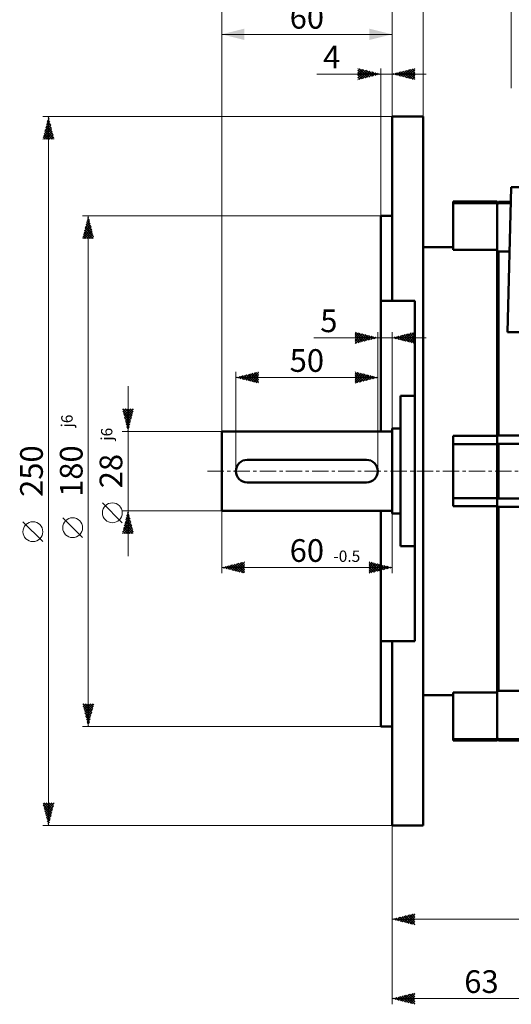
# Model space of a CAD drawing. Extents: x 0 to 1289, y 0 to 912.
# Drawn here: x 290 to 463, y 386 to 733 of the extents above; entities that cross this region are included whole.
import ezdxf
from ezdxf.enums import TextEntityAlignment as Align

# ---------------------------------------------------------------- set-up
doc = ezdxf.new("R2010")
doc.units = 0
doc.header["$LTSCALE"] = 15.35
doc.header["$MEASUREMENT"] = 0
doc.linetypes.add('CENTER', pattern=[0.6, 0.375, -0.075, 0.075, -0.075])
doc.layers.add('10000_FRONT', color=7, linetype='CONTINUOUS')
doc.layers.add('10100_FRONT_DIM', color=7, linetype='CONTINUOUS')
doc.styles.get("Standard").update_dxf_attribs({"font": 'txt.shx'})

msp = doc.modelspace()

# ---------------------------------------------------------------- linework, layer by layer
at = {"layer": '10000_FRONT', "color": 7, "linetype": 'Continuous', "lineweight": 50}
for p, q in [((432.48, 699.29), (421.48, 699.29)), ((421.48, 634.29), (421.48, 699.29)), ((432.48, 449.29), (432.48, 699.29)), ((462.09, 623.28), (463.38, 674.29)), ((463.38, 674.29), (463.48, 674.39)), ((463.48, 674.39), (583.48, 674.39)), ((442.98, 668.82), (442.98, 669.3)), ((442.98, 669.3), (458.48, 669.3)), ((458.48, 668.82), (442.98, 668.82)), ((442.98, 668.82), (442.98, 652.31)), ((458.48, 668.82), (458.48, 669.3)), ((458.98, 669.29), (458.48, 668.79)), ((458.48, 668.31), (458.48, 668.82)), ((458.55, 668.37), (458.48, 668.3)), ((458.48, 668.3), (458.48, 668.31)), ((458.48, 652.3), (458.48, 668.3)), ((458.62, 668.44), (458.55, 668.37)), ((458.69, 668.52), (458.62, 668.44)), ((458.76, 668.59), (458.69, 668.52)), ((458.84, 668.66), (458.76, 668.59)), ((458.91, 668.74), (458.84, 668.66)), ((458.98, 668.81), (458.91, 668.74)), ((458.98, 668.81), (458.98, 669.29)), ((463.25, 669.29), (458.98, 669.29)), ((458.98, 668.81), (463.24, 668.81)), ((421.48, 664.29), (417.48, 664.29)), ((417.48, 634.29), (417.48, 664.29)), ((417.48, 588.29), (417.48, 660.79)), ((442.98, 653.29), (432.48, 653.29)), ((458.48, 652.31), (442.98, 652.31)), ((458.48, 586.81), (458.48, 652.3)), ((458.55, 651.33), (458.48, 651.25)), ((458.62, 651.4), (458.55, 651.33)), ((458.69, 651.48), (458.62, 651.4)), ((458.76, 651.55), (458.69, 651.48)), ((458.84, 651.63), (458.76, 651.55)), ((458.91, 651.7), (458.84, 651.63)), ((458.98, 651.78), (458.91, 651.7)), ((462.81, 651.78), (458.98, 651.78)), ((458.98, 586.9), (458.98, 651.78)), ((417.48, 634.29), (421.48, 634.29)), ((421.48, 634.29), (429.48, 634.29)), ((429.48, 514.29), (429.48, 634.29)), ((584.86, 623.28), (462.09, 623.28)), ((429.48, 600.79), (424.48, 600.79)), ((424.48, 547.79), (424.48, 600.79)), ((421.48, 588.29), (361.48, 588.29)), ((361.48, 560.29), (361.48, 588.29)), ((424.48, 589.29), (421.48, 589.29)), ((421.48, 559.29), (421.48, 589.29)), ((442.98, 586.71), (458.48, 586.71)), ((442.98, 586.71), (442.98, 583.79)), ((458.48, 586.99), (458.55, 586.98)), ((458.48, 583.98), (458.48, 586.81)), ((458.55, 586.98), (458.62, 586.96)), ((458.62, 586.96), (458.69, 586.95)), ((458.69, 586.95), (458.76, 586.94)), ((458.76, 586.94), (458.84, 586.92)), ((458.84, 586.92), (458.91, 586.91)), ((458.91, 586.91), (458.98, 586.9)), ((458.98, 586.9), (478.48, 586.9)), ((458.48, 583.79), (442.98, 583.79)), ((442.98, 564.79), (442.98, 583.79)), ((458.48, 583.98), (458.55, 583.97)), ((458.48, 583.89), (458.48, 583.98)), ((458.48, 583.79), (458.48, 583.89)), ((458.48, 564.79), (458.48, 583.79)), ((458.55, 583.97), (458.62, 583.96)), ((458.62, 583.96), (458.69, 583.95)), ((458.69, 583.95), (458.76, 583.93)), ((458.76, 583.93), (458.84, 583.92)), ((458.84, 583.92), (458.91, 583.91)), ((458.91, 583.91), (458.98, 583.89)), ((458.98, 574.29), (458.98, 583.89)), ((458.98, 583.89), (478.48, 583.89)), ((370.48, 578.29), (412.48, 578.29)), ((458.98, 564.69), (458.98, 574.29)), ((412.48, 570.29), (370.48, 570.29)), ((458.48, 564.79), (442.98, 564.79)), ((442.98, 564.79), (442.98, 561.88)), ((458.48, 564.7), (458.48, 564.79)), ((458.48, 564.6), (458.48, 564.7)), ((458.55, 564.62), (458.48, 564.6)), ((458.48, 561.78), (458.48, 564.6)), ((458.62, 564.63), (458.55, 564.62)), ((458.69, 564.64), (458.62, 564.63)), ((458.76, 564.66), (458.69, 564.64)), ((458.84, 564.67), (458.76, 564.66)), ((458.91, 564.68), (458.84, 564.67)), ((458.98, 564.69), (458.91, 564.68)), ((458.98, 564.69), (478.48, 564.69)), ((361.48, 560.29), (421.48, 560.29)), ((417.48, 514.29), (417.48, 560.29)), ((421.48, 559.29), (424.48, 559.29)), ((458.48, 561.88), (442.98, 561.88)), ((458.48, 496.29), (458.48, 561.78)), ((458.55, 561.61), (458.48, 561.6)), ((458.62, 561.63), (458.55, 561.61)), ((458.69, 561.64), (458.62, 561.63)), ((458.76, 561.65), (458.69, 561.64)), ((458.84, 561.67), (458.76, 561.65)), ((458.91, 561.68), (458.84, 561.67)), ((458.98, 561.69), (458.91, 561.68)), ((478.48, 561.69), (458.98, 561.69)), ((458.98, 496.81), (458.98, 561.69)), ((424.48, 547.79), (429.48, 547.79)), ((417.48, 484.29), (417.48, 514.29)), ((421.48, 514.29), (417.48, 514.29)), ((429.48, 514.29), (421.48, 514.29)), ((421.48, 449.29), (421.48, 514.29)), ((458.48, 497.33), (458.55, 497.26)), ((458.55, 497.26), (458.62, 497.19)), ((458.62, 497.19), (458.69, 497.11)), ((458.69, 497.11), (458.76, 497.04)), ((458.76, 497.04), (458.84, 496.96)), ((458.84, 496.96), (458.91, 496.89)), ((458.91, 496.89), (458.98, 496.81)), ((458.98, 496.81), (469.48, 496.81)), ((432.48, 495.29), (442.98, 495.29)), ((442.98, 496.28), (458.48, 496.28)), ((442.98, 496.28), (442.98, 479.76)), ((458.48, 480.29), (458.48, 496.29)), ((417.48, 484.29), (421.48, 484.29)), ((458.48, 479.76), (442.98, 479.76)), ((442.98, 479.29), (442.98, 479.76)), ((442.98, 479.29), (458.48, 479.29)), ((458.48, 480.28), (458.48, 480.29)), ((458.48, 480.29), (458.55, 480.22)), ((458.48, 479.76), (458.48, 480.28)), ((458.98, 479.29), (458.48, 479.79)), ((458.48, 479.29), (458.48, 479.76)), ((458.55, 480.22), (458.62, 480.15)), ((458.62, 480.15), (458.69, 480.07)), ((458.69, 480.07), (458.76, 480)), ((458.76, 480), (458.84, 479.93)), ((458.84, 479.93), (458.91, 479.85)), ((458.91, 479.85), (458.98, 479.78)), ((458.98, 479.29), (458.98, 479.78)), ((458.98, 479.78), (478.48, 479.78)), ((478.48, 479.29), (458.98, 479.29)), ((421.48, 449.29), (432.48, 449.29))]:
    msp.add_line(p, q, dxfattribs=at)
at = {"layer": '10000_FRONT', "color": 7, "linetype": 'CENTER', "lineweight": 13}
msp.add_line((356.48, 574.29), (773.48, 574.29), dxfattribs=at)
at = {"layer": '10000_FRONT', "color": 7, "linetype": 'Continuous', "lineweight": 50}
for centre, start, end in [((370.48, 574.29), 90, 180), ((412.48, 574.29), 0, 90), ((370.48, 574.29), 180, 270), ((412.48, 574.29), 270, 0)]:
    msp.add_arc(centre, 4, start, end, dxfattribs=at)
at = {"layer": '10100_FRONT_DIM', "color": 7, "linetype": 'Continuous', "lineweight": 13}
for p, q in [((361.48, 588.29), (361.48, 772.29)), ((463.48, 709.29), (463.48, 758.29)), ((421.48, 699.29), (421.48, 744.29)), ((432.48, 744.29), (432.48, 699.29)), ((361.48, 588.29), (361.48, 730.29)), ((421.48, 730.29), (421.48, 699.29)), ((361.48, 728.29), (421.48, 728.29)), ((409.48, 716.21), (409.54, 716.28)), ((409.48, 715.36), (410.22, 716.11)), ((409.48, 714.52), (410.9, 715.94)), ((409.48, 715.78), (412.27, 712.99)), ((409.48, 713.67), (411.58, 715.77)), ((409.48, 712.82), (412.26, 715.6)), ((409.91, 712.4), (412.94, 715.43)), ((409.93, 716.18), (412.95, 713.16)), ((411.04, 712.69), (413.62, 715.26)), ((411.06, 715.9), (413.63, 713.33)), ((412.19, 715.62), (414.31, 713.5)), ((413.32, 715.33), (414.99, 713.67)), ((417.48, 664.29), (417.48, 716.29)), ((421.48, 716.29), (421.48, 699.29)), ((423.92, 713.68), (425.55, 715.31)), ((424.6, 713.51), (426.68, 715.59)), ((425.28, 713.34), (427.81, 715.88)), ((425.29, 715.25), (427.83, 712.71)), ((425.96, 713.18), (428.94, 716.16)), ((425.97, 715.42), (428.96, 712.42)), ((426.64, 713.01), (429.48, 715.85)), ((426.65, 715.59), (429.48, 712.75)), ((427.33, 715.76), (429.48, 713.6)), ((428, 715.93), (429.48, 714.45)), ((428.68, 716.1), (429.48, 715.3)), ((429.36, 716.27), (429.48, 716.15)), ((394.98, 714.29), (433.48, 714.29)), ((409.48, 714.94), (411.59, 712.82)), ((409.48, 714.09), (410.91, 712.65)), ((409.48, 713.24), (410.23, 712.48)), ((409.48, 712.39), (409.55, 712.31)), ((412.17, 712.97), (414.3, 715.09)), ((413.3, 713.25), (414.97, 714.92)), ((414.44, 713.53), (415.65, 714.75)), ((414.45, 715.05), (415.66, 713.84)), ((415.57, 713.82), (416.33, 714.58)), ((415.59, 714.77), (416.34, 714.01)), ((416.7, 714.1), (417.01, 714.41)), ((416.72, 714.48), (417.02, 714.18)), ((421.88, 714.19), (422.15, 714.46)), ((421.89, 714.4), (422.17, 714.12)), ((422.56, 714.02), (423.28, 714.75)), ((422.57, 714.57), (423.3, 713.84)), ((423.24, 713.85), (424.42, 715.03)), ((423.25, 714.74), (424.44, 713.56)), ((423.93, 714.91), (425.57, 713.27)), ((424.61, 715.08), (426.7, 712.99)), ((427.31, 712.84), (429.48, 715)), ((427.99, 712.67), (429.48, 714.15)), ((428.67, 712.5), (429.48, 713.3)), ((429.35, 712.33), (429.48, 712.45)), ((298.48, 699.29), (421.48, 699.29)), ((300.05, 697.58), (300.74, 698.26)), ((300.19, 698.13), (300.96, 697.35)), ((300.33, 698.71), (300.57, 698.94)), ((300.36, 698.81), (300.68, 698.48)), ((300.48, 449.29), (300.48, 699.29)), ((298.63, 691.92), (301.58, 694.87)), ((298.92, 693.05), (301.42, 695.55)), ((299.2, 694.18), (301.25, 696.23)), ((299.34, 694.74), (302.38, 691.7)), ((299.48, 695.31), (301.08, 696.91)), ((299.51, 695.41), (302.1, 692.83)), ((299.68, 696.09), (301.81, 693.96)), ((299.77, 696.45), (300.91, 697.58)), ((299.85, 696.77), (301.53, 695.09)), ((300.02, 697.45), (301.25, 696.22)), ((298.49, 691.34), (298.54, 691.29)), ((298.66, 692.02), (299.38, 691.29)), ((298.83, 692.7), (300.23, 691.29)), ((298.86, 691.29), (301.75, 694.19)), ((299, 693.38), (301.08, 691.29)), ((299.17, 694.06), (301.93, 691.29)), ((299.71, 691.29), (301.92, 693.51)), ((300.56, 691.29), (302.09, 692.83)), ((301.4, 691.29), (302.26, 692.15)), ((302.25, 691.29), (302.43, 691.48)), ((312.48, 664.29), (417.48, 664.29)), ((313.98, 662.29), (314.78, 663.09)), ((314.23, 663.3), (314.89, 662.64)), ((314.26, 663.42), (314.61, 663.77)), ((314.4, 663.98), (314.61, 663.77)), ((314.48, 484.29), (314.48, 664.29)), ((312.56, 656.63), (315.63, 659.7)), ((312.85, 657.76), (315.46, 660.38)), ((313.13, 658.9), (315.29, 661.06)), ((313.38, 659.91), (316.31, 656.98)), ((313.41, 660.03), (315.12, 661.73)), ((313.55, 660.58), (316.02, 658.11)), ((313.69, 661.16), (314.95, 662.41)), ((313.72, 661.26), (315.74, 659.24)), ((313.89, 661.94), (315.46, 660.37)), ((314.06, 662.62), (315.18, 661.51)), ((312.53, 656.51), (312.75, 656.29)), ((312.7, 657.19), (313.6, 656.29)), ((312.87, 657.87), (314.45, 656.29)), ((313.04, 658.55), (315.3, 656.29)), ((313.07, 656.29), (315.8, 659.02)), ((313.21, 659.23), (316.14, 656.29)), ((313.92, 656.29), (315.97, 658.34)), ((314.77, 656.29), (316.14, 657.66)), ((315.62, 656.29), (316.31, 656.98)), ((316.47, 656.29), (316.48, 656.3)), ((408.48, 622.72), (408.94, 623.18)), ((408.48, 621.88), (409.61, 623.01)), ((408.48, 621.03), (410.29, 622.84)), ((408.48, 620.18), (410.97, 622.67)), ((408.48, 622.56), (411.09, 619.95)), ((408.48, 619.33), (411.65, 622.5)), ((408.48, 621.71), (410.41, 619.78)), ((408.63, 623.26), (411.77, 620.12)), ((409.56, 619.57), (412.33, 622.33)), ((409.77, 622.97), (412.45, 620.29)), ((410.69, 619.85), (413.01, 622.16)), ((410.9, 622.69), (413.13, 620.46)), ((411.83, 620.13), (413.69, 621.99)), ((412.03, 622.41), (413.81, 620.63)), ((412.96, 620.41), (414.37, 621.82)), ((413.16, 622.12), (414.49, 620.8)), ((414.09, 620.7), (415.04, 621.65)), ((414.29, 621.84), (415.17, 620.97)), ((415.22, 620.98), (415.72, 621.48)), ((415.42, 621.56), (415.84, 621.14)), ((416.48, 574.29), (416.48, 623.29)), ((421.48, 623.29), (421.48, 588.29)), ((422.15, 621.13), (422.6, 621.58)), ((422.3, 621.5), (422.85, 620.95)), ((422.83, 620.96), (423.74, 621.86)), ((422.98, 621.67), (423.98, 620.67)), ((423.51, 620.79), (424.87, 622.14)), ((423.66, 621.84), (425.12, 620.39)), ((424.19, 620.62), (426, 622.42)), ((424.34, 622.01), (426.25, 620.1)), ((424.87, 620.45), (427.13, 622.71)), ((425.02, 622.18), (427.38, 619.82)), ((425.55, 620.28), (428.26, 622.99)), ((425.7, 622.35), (428.51, 619.54)), ((426.23, 620.11), (429.39, 623.27)), ((426.38, 622.52), (429.48, 619.42)), ((426.91, 619.94), (429.48, 622.51)), ((427.05, 622.69), (429.48, 620.27)), ((427.58, 619.77), (429.48, 621.66)), ((427.73, 622.86), (429.48, 621.11)), ((428.41, 623.03), (429.48, 621.96)), ((429.09, 623.2), (429.48, 622.81)), ((393.98, 621.29), (433.48, 621.29)), ((408.48, 620.87), (409.74, 619.61)), ((408.48, 620.02), (409.06, 619.44)), ((416.35, 621.26), (416.4, 621.31)), ((421.62, 621.33), (421.72, 621.23)), ((428.26, 619.6), (429.48, 620.81)), ((428.94, 619.43), (429.48, 619.97)), ((366.48, 574.29), (366.48, 609.29)), ((367.37, 607.07), (367.96, 607.67)), ((367.5, 607.55), (368.17, 606.87)), ((368.05, 606.9), (369.1, 607.95)), ((368.17, 607.72), (369.3, 606.59)), ((368.73, 606.73), (370.23, 608.23)), ((368.85, 607.89), (370.44, 606.31)), ((369.41, 606.56), (371.36, 608.51)), ((369.53, 608.06), (371.57, 606.02)), ((370.09, 606.39), (372.49, 608.8)), ((370.21, 608.23), (372.7, 605.74)), ((370.76, 606.22), (373.62, 609.08)), ((370.89, 608.4), (373.83, 605.46)), ((371.44, 606.05), (374.48, 609.09)), ((371.57, 608.57), (374.48, 605.66)), ((372.12, 605.88), (374.48, 608.24)), ((372.25, 608.74), (374.48, 606.51)), ((372.93, 608.91), (374.48, 607.35)), ((373.6, 609.08), (374.48, 608.2)), ((374.28, 609.25), (374.48, 609.05)), ((408.48, 609.15), (408.6, 609.27)), ((408.48, 608.3), (409.28, 609.1)), ((408.48, 608.99), (411.43, 606.03)), ((408.48, 607.45), (409.95, 608.93)), ((408.48, 606.6), (410.63, 608.76)), ((408.48, 605.75), (411.31, 608.59)), ((408.48, 608.14), (410.75, 605.86)), ((409, 605.42), (411.99, 608.42)), ((409.2, 609.11), (412.11, 606.2)), ((410.13, 605.71), (412.67, 608.25)), ((410.33, 608.83), (412.79, 606.37)), ((411.26, 605.99), (413.35, 608.08)), ((411.46, 608.55), (413.47, 606.54)), ((412.39, 606.27), (414.03, 607.91)), ((412.59, 608.27), (414.15, 606.71)), ((413.52, 606.56), (414.71, 607.74)), ((413.73, 607.98), (414.83, 606.88)), ((414.66, 606.84), (415.38, 607.57)), ((414.86, 607.7), (415.51, 607.05)), ((416.48, 609.29), (416.48, 574.29)), ((328.48, 604.29), (328.48, 544.29)), ((366.48, 607.29), (416.48, 607.29)), ((366.69, 607.24), (366.83, 607.38)), ((366.82, 607.38), (367.04, 607.15)), ((372.8, 605.71), (374.48, 607.39)), ((373.48, 605.54), (374.48, 606.54)), ((374.16, 605.37), (374.48, 605.69)), ((408.48, 607.29), (410.08, 605.69)), ((408.48, 606.44), (409.4, 605.52)), ((408.48, 605.59), (408.72, 605.35)), ((415.79, 607.12), (416.06, 607.4)), ((415.99, 607.42), (416.18, 607.22)), ((326.56, 595.96), (326.89, 596.29)), ((326.69, 596.29), (329.72, 593.27)), ((326.69, 595.45), (329.55, 592.59)), ((326.73, 595.28), (327.74, 596.29)), ((326.9, 594.6), (328.59, 596.29)), ((326.97, 594.32), (329.38, 591.91)), ((327.07, 593.92), (329.44, 596.29)), ((327.24, 593.25), (330.29, 596.29)), ((327.41, 592.57), (330.26, 595.42)), ((327.54, 596.29), (329.89, 593.94)), ((327.58, 591.89), (329.98, 594.28)), ((328.39, 596.29), (330.06, 594.62)), ((329.24, 596.29), (330.23, 595.3)), ((330.09, 596.29), (330.4, 595.98)), ((327.26, 593.19), (329.21, 591.23)), ((327.54, 592.05), (329.04, 590.55)), ((327.75, 591.21), (329.69, 593.15)), ((327.82, 590.92), (328.87, 589.87)), ((327.92, 590.53), (329.41, 592.02)), ((328.09, 589.85), (329.13, 590.89)), ((326.48, 588.29), (361.48, 588.29)), ((328.1, 589.79), (328.7, 589.19)), ((328.26, 589.17), (328.84, 589.76)), ((328.39, 588.66), (328.53, 588.51)), ((328.43, 588.49), (328.56, 588.63)), ((326.48, 556.09), (319.48, 563.09)), ((361.48, 560.29), (326.48, 560.29)), ((328, 558.36), (328.77, 559.14)), ((328.22, 559.25), (328.91, 558.56)), ((328.28, 559.49), (328.6, 559.81)), ((328.39, 559.93), (328.63, 559.69)), ((361.48, 560.29), (361.48, 538.29)), ((421.48, 538.29), (421.48, 559.29)), ((298.48, 549.44), (291.48, 556.44)), ((312.48, 550.84), (305.48, 557.84)), ((326.58, 552.71), (329.62, 555.74)), ((326.86, 553.84), (329.45, 556.42)), ((327.15, 554.97), (329.28, 557.1)), ((327.37, 555.86), (330.33, 552.9)), ((327.43, 556.1), (329.11, 557.78)), ((327.54, 556.54), (330.04, 554.04)), ((327.71, 557.23), (328.94, 558.46)), ((327.71, 557.22), (329.76, 555.17)), ((327.88, 557.9), (329.48, 556.3)), ((328.05, 558.58), (329.19, 557.43)), ((326.52, 552.47), (326.69, 552.29)), ((326.69, 553.15), (327.54, 552.29)), ((326.86, 553.82), (328.39, 552.29)), ((327.02, 552.29), (329.79, 555.06)), ((327.03, 554.5), (329.24, 552.29)), ((327.2, 555.18), (330.09, 552.29)), ((327.87, 552.29), (329.96, 554.38)), ((328.72, 552.29), (330.13, 553.71)), ((329.56, 552.29), (330.3, 553.03)), ((330.41, 552.29), (330.47, 552.35)), ((365.04, 539.4), (367.41, 541.78)), ((365.72, 539.23), (368.55, 542.06)), ((366.4, 539.06), (369.48, 542.15)), ((366.67, 541.59), (369.48, 538.78)), ((367.35, 541.76), (369.48, 539.63)), ((368.03, 541.93), (369.48, 540.48)), ((368.7, 542.1), (369.48, 541.33)), ((369.38, 542.27), (369.48, 542.18)), ((413.48, 542.11), (413.63, 542.26)), ((413.48, 541.26), (414.31, 542.09)), ((413.48, 541.93), (416.39, 539.02)), ((413.48, 540.41), (414.98, 541.92)), ((413.48, 539.56), (415.66, 541.75)), ((413.48, 538.71), (416.34, 541.58)), ((414.12, 542.13), (417.07, 539.19)), ((415.26, 541.85), (417.74, 539.36)), ((361.48, 540.29), (421.48, 540.29)), ((361.65, 540.25), (361.76, 540.36)), ((361.92, 540.4), (362.21, 540.11)), ((362.32, 540.08), (362.89, 540.65)), ((362.6, 540.57), (363.34, 539.83)), ((363, 539.91), (364.02, 540.93)), ((363.27, 540.74), (364.47, 539.55)), ((363.68, 539.74), (365.15, 541.21)), ((363.95, 540.91), (365.6, 539.26)), ((364.36, 539.57), (366.28, 541.5)), ((364.63, 541.08), (366.73, 538.98)), ((365.31, 541.25), (367.87, 538.7)), ((365.99, 541.42), (369, 538.42)), ((367.08, 538.9), (369.48, 541.3)), ((367.75, 538.73), (369.48, 540.45)), ((368.43, 538.56), (369.48, 539.6)), ((369.11, 538.39), (369.48, 538.75)), ((413.48, 541.08), (415.71, 538.85)), ((413.48, 540.23), (415.03, 538.68)), ((413.48, 539.38), (414.35, 538.51)), ((413.48, 538.54), (413.67, 538.34)), ((414.05, 538.44), (417.02, 541.41)), ((415.18, 538.72), (417.7, 541.24)), ((416.31, 539), (418.38, 541.07)), ((416.39, 541.57), (418.42, 539.53)), ((417.44, 539.29), (419.06, 540.9)), ((417.52, 541.28), (419.1, 539.7)), ((418.58, 539.57), (419.74, 540.73)), ((418.65, 541), (419.78, 539.87)), ((419.71, 539.85), (420.42, 540.56)), ((419.78, 540.72), (420.46, 540.04)), ((420.84, 540.13), (421.09, 540.39)), ((420.91, 540.44), (421.14, 540.21)), ((312.55, 492.01), (312.84, 492.29)), ((312.64, 492.29), (315.71, 489.22)), ((312.71, 491.38), (315.54, 488.54)), ((312.72, 491.33), (313.69, 492.29)), ((312.89, 490.65), (314.54, 492.29)), ((312.99, 490.24), (315.37, 487.86)), ((313.06, 489.97), (315.38, 492.29)), ((313.23, 489.29), (316.23, 492.29)), ((313.4, 488.61), (316.28, 491.49)), ((313.49, 492.29), (315.88, 489.9)), ((313.57, 487.93), (315.99, 490.36)), ((314.33, 492.29), (316.05, 490.58)), ((315.18, 492.29), (316.22, 491.26)), ((316.03, 492.29), (316.39, 491.94)), ((313.27, 489.11), (315.2, 487.19)), ((313.56, 487.98), (315.03, 486.51)), ((313.74, 487.25), (315.71, 489.23)), ((313.84, 486.85), (314.86, 485.83)), ((313.91, 486.58), (315.43, 488.1)), ((314.08, 485.9), (315.15, 486.97)), ((417.48, 484.29), (312.48, 484.29)), ((314.12, 485.72), (314.69, 485.15)), ((314.25, 485.22), (314.86, 485.83)), ((314.41, 484.59), (314.52, 484.47)), ((314.42, 484.54), (314.58, 484.7)), ((421.48, 474.29), (421.48, 386.29)), ((298.59, 456.84), (299.05, 457.29)), ((298.64, 456.66), (301.58, 453.71)), ((298.76, 456.16), (299.9, 457.29)), ((298.85, 457.29), (301.75, 454.39)), ((298.92, 455.53), (301.41, 453.04)), ((298.93, 455.48), (300.75, 457.29)), ((299.1, 454.8), (301.6, 457.29)), ((299.27, 454.12), (302.45, 457.29)), ((299.44, 453.44), (302.21, 456.21)), ((299.61, 452.76), (301.92, 455.07)), ((299.7, 457.29), (301.92, 455.07)), ((300.55, 457.29), (302.09, 455.75)), ((301.4, 457.29), (302.26, 456.43)), ((302.25, 457.29), (302.43, 457.11)), ((299.2, 454.4), (301.24, 452.36)), ((299.49, 453.27), (301.07, 451.68)), ((299.77, 452.14), (300.9, 451)), ((299.78, 452.08), (301.64, 453.94)), ((299.95, 451.41), (301.36, 452.81)), ((300.12, 450.73), (301.07, 451.68)), ((421.48, 449.29), (298.48, 449.29)), ((300.05, 451), (300.73, 450.32)), ((300.29, 450.05), (300.79, 450.55)), ((300.33, 449.87), (300.57, 449.64)), ((300.46, 449.37), (300.51, 449.42)), ((421.48, 449.29), (421.48, 414.29)), ((422.45, 416.05), (423.09, 416.7)), ((422.99, 416.67), (423.99, 415.67)), ((423.13, 415.88), (424.22, 416.98)), ((423.66, 416.84), (425.12, 415.38)), ((423.8, 415.71), (425.35, 417.26)), ((424.34, 417.01), (426.25, 415.1)), ((424.48, 415.54), (426.49, 417.55)), ((425.02, 417.18), (427.38, 414.82)), ((425.16, 415.37), (427.62, 417.83)), ((425.7, 417.35), (428.52, 414.54)), ((425.84, 415.2), (428.75, 418.11)), ((426.38, 417.52), (429.48, 414.42)), ((426.52, 415.03), (429.48, 417.99)), ((427.06, 417.69), (429.48, 415.27)), ((427.2, 414.86), (429.48, 417.15)), ((427.74, 417.86), (429.48, 416.12)), ((428.42, 418.03), (429.48, 416.97)), ((429.1, 418.2), (429.48, 417.82)), ((421.48, 416.29), (523.48, 416.29)), ((421.63, 416.33), (421.73, 416.23)), ((421.77, 416.22), (421.96, 416.42)), ((422.31, 416.5), (422.86, 415.95)), ((427.88, 414.69), (429.48, 416.3)), ((428.56, 414.53), (429.48, 415.45)), ((429.23, 414.36), (429.48, 414.6)), ((423.12, 387.88), (424.22, 388.98)), ((423.67, 388.84), (425.12, 387.38)), ((423.8, 387.71), (425.35, 389.26)), ((424.34, 389.01), (426.26, 387.1)), ((424.48, 387.54), (426.48, 389.55)), ((425.02, 389.18), (427.39, 386.82)), ((425.16, 387.37), (427.62, 389.83)), ((425.7, 389.35), (428.52, 386.53)), ((425.84, 387.2), (428.75, 390.11)), ((426.38, 389.52), (429.48, 386.42)), ((426.52, 387.03), (429.48, 390)), ((427.06, 389.69), (429.48, 387.27)), ((427.2, 386.86), (429.48, 389.15)), ((427.74, 389.86), (429.48, 388.12)), ((428.42, 390.03), (429.48, 388.97)), ((429.1, 390.2), (429.48, 389.82)), ((421.48, 388.29), (484.48, 388.29)), ((421.63, 388.33), (421.73, 388.23)), ((421.77, 388.22), (421.96, 388.41)), ((422.31, 388.5), (422.86, 387.95)), ((422.45, 388.05), (423.09, 388.7)), ((422.99, 388.67), (423.99, 387.67)), ((427.88, 386.7), (429.48, 388.3)), ((428.55, 386.53), (429.48, 387.45)), ((429.23, 386.36), (429.48, 386.6))]:
    msp.add_line(p, q, dxfattribs=at)
for centre in [(322.98, 559.59), (294.98, 552.94), (308.98, 554.34)]:
    msp.add_circle(centre, 3.5, dxfattribs=at)
for points in [[(361.48, 728.29), (361.48, 728.29), (369.48, 730.29), (369.48, 726.29)], [(421.48, 728.29), (421.48, 728.29), (413.48, 726.29), (413.48, 730.29)], [(417.48, 714.29), (417.48, 714.29), (409.48, 712.29), (409.48, 716.29)], [(421.48, 714.29), (421.48, 714.29), (429.48, 716.29), (429.48, 712.29)], [(300.48, 699.29), (300.48, 699.29), (302.48, 691.29), (298.48, 691.29)], [(314.48, 664.29), (314.48, 664.29), (316.48, 656.29), (312.48, 656.29)], [(416.48, 621.29), (416.48, 621.29), (408.48, 619.29), (408.48, 623.29)], [(421.48, 621.29), (421.48, 621.29), (429.48, 623.29), (429.48, 619.29)], [(366.48, 607.29), (366.48, 607.29), (374.48, 609.29), (374.48, 605.29)], [(416.48, 607.29), (416.48, 607.29), (408.48, 605.29), (408.48, 609.29)], [(328.48, 588.29), (328.48, 588.29), (326.48, 596.29), (330.48, 596.29)], [(328.48, 560.29), (328.48, 560.29), (330.48, 552.29), (326.48, 552.29)], [(361.48, 540.29), (361.48, 540.29), (369.48, 542.29), (369.48, 538.29)], [(421.48, 540.29), (421.48, 540.29), (413.48, 538.29), (413.48, 542.29)], [(314.48, 484.29), (314.48, 484.29), (312.48, 492.29), (316.48, 492.29)], [(300.48, 449.29), (300.48, 449.29), (298.48, 457.29), (302.48, 457.29)], [(421.48, 416.29), (421.48, 416.29), (429.48, 418.29), (429.48, 414.29)], [(421.48, 388.29), (421.48, 388.29), (429.48, 390.29), (429.48, 386.29)]]:
    msp.add_solid(points, dxfattribs=at)

# ---------------------------------------------------------------- texts
for s, p in [('60', (391.48, 730.29)), ('4', (400.23, 716.29)), ('5', (399.23, 623.29)), ('50', (391.48, 609.29)), ('60', (391.48, 542.29)), ('63', (452.98, 390.29))]:
    msp.add_text(s, height=8, dxfattribs=at).set_placement(p, align=Align.CENTER)
for p in [(308.98, 589.69), (322.98, 585.03)]:
    msp.add_text('j6', height=4, rotation=90, dxfattribs=at).set_placement(p)
at = {"layer": '10100_FRONT_DIM', "color": 7, "linetype": 'Continuous', "lineweight": 13, "oblique": 360}
for s, p in [('250', (298.48, 574.29)), ('180', (312.48, 574.29)), ('28', (326.48, 574.29))]:
    msp.add_text(s, height=8, rotation=90, dxfattribs=at).set_placement(p, align=Align.CENTER)
at = {"layer": '10100_FRONT_DIM', "color": 7, "linetype": 'Continuous', "lineweight": 13}
msp.add_text('-0.5', height=4, dxfattribs=at).set_placement((400.81, 542.29))

doc.saveas('drawing.dxf')
